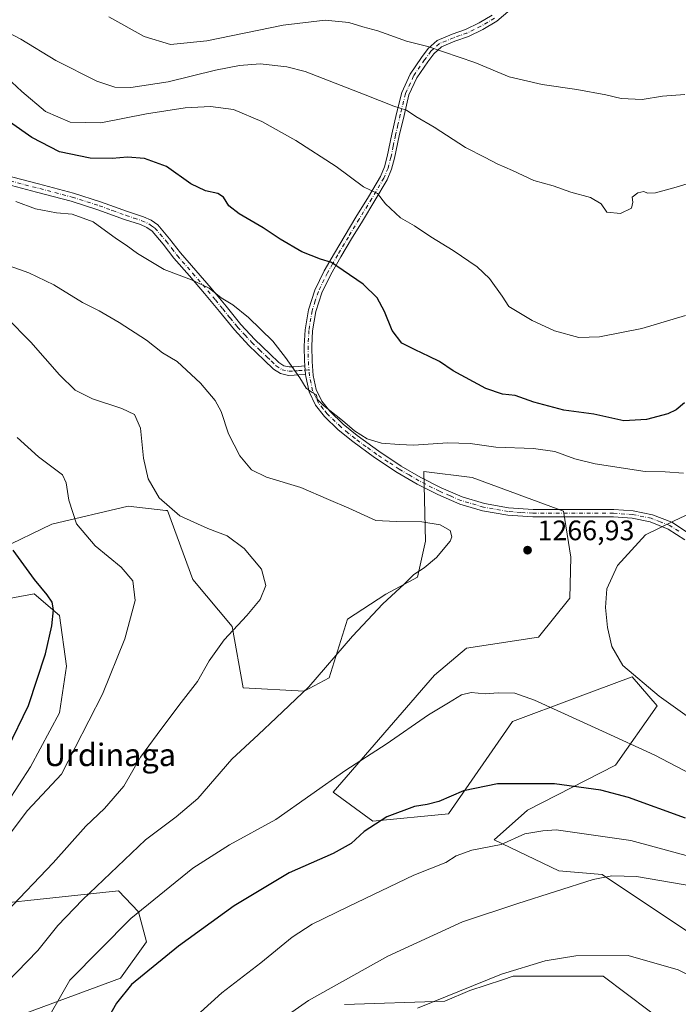
# Model space of a CAD drawing. Units: metres. Extents: x 644632 to 648085, y 4746146 to 4748532.
# Drawn here: x 644921 to 645155, y 4746814 to 4747164 of the extents above; entities that cross this region are included whole.
import ezdxf
from ezdxf.enums import TextEntityAlignment as Align

# ---------------------------------------------------------------- set-up
doc = ezdxf.new("R2010")
doc.units = ezdxf.units.M
doc.header["$MEASUREMENT"] = 0
doc.linetypes.add('DGN Style 4', pattern=[2.6384748266838614, 1.318413404963828, -0.6592067024819142, 0.001648016756204785, -0.6592067024819142])
for name, color, linetype, lineweight in [('Arbolado forestal CxS', 92, 'Continuous', 0), ('Camino Cxs', 7, 'Continuous', 0), ('Camino eje', 30, 'DGN Style 4', 13), ('Curva de nivel maestra', 30, 'Continuous', 30), ('Curva de nivel normal', 30, 'Continuous', 0), ('Punto de cota en terreno', 7, 'Continuous', 0), ('Rótulo de punto de cota en terreno', 7, 'Continuous', 0), ('Texto cartográfico', 7, 'Continuous', 0)]:
    doc.layers.add(name, color=color, linetype=linetype, lineweight=lineweight)
doc.styles.add('Style-Arial', font='txt')

# ---------------------------------------------------------------- blocks, each defined once
blk = doc.blocks.new('*U4')
at = {"layer": 'Arbolado forestal CxS', "color": 92, "linetype": 'Continuous', "lineweight": 0}
for points in [[(644911.8964999998, 4746957.669700001, 1245.995800000004), (644925.9776999997, 4746960.2313, 1249.157999999996), (644934.9370999997, 4746952.545499999, 1249.972800000003), (644937.4967, 4746934.613500001, 1251.122499999998), (644934.9363000002, 4746917.9619, 1251.707200000005), (644924.6958999997, 4746898.749500001, 1251.736099999995), (644912.0449000001, 4746879.6491, 1251.444399999993)], [(644915.9741000002, 4746850.5405, 1258.153000000006), (644927.0648999996, 4746851.7141, 1260.476800000004), (644955.8775000004, 4746854.762700001, 1265.994200000001), (644963.0563000003, 4746847.330900001, 1269.172300000006), (644965.8740999997, 4746836.609099999, 1272.050499999998), (644956.6826999999, 4746823.666300001, 1272.873399999997), (644868.3722999999, 4746791.157500001, 1253.343299999993)], [(645036.3145000003, 4746814.326099999, 1286.032600000006), (645071.8958999999, 4746815.490499999, 1289.722599999994), (645080.8561000006, 4746819.3333, 1289.679799999998), (645092.3759000005, 4746823.1753, 1289.770600000004), (645096.2159000002, 4746824.4561, 1289.835600000006), (645128.2165000001, 4746824.455499999, 1291.194799999997), (645152.7587000001, 4746805.952500001, 1294.175700000007)], [(645158.8695, 4746839.769500001, 1287.497900000002), (645127.7925000006, 4746860.562899999, 1284.412299999996), (645112.4315, 4746861.8441, 1283.481499999994), (645089.4190999996, 4746872.874299999, 1278.848700000002), (645101.3372999999, 4746883.3759, 1276.681800000006), (645132.5553000001, 4746899.408100001, 1272.295100000003), (645147.4194999998, 4746920.520300001, 1265.650899999993), (645138.4589000001, 4746930.767300001, 1265.102400000003), (645138.2147000004, 4746930.6765, 1265.155100000004), (645118.0931000002, 4746923.1931, 1268.777900000001), (645095.9511000002, 4746914.9583, 1271.012499999997), (645073.1776999999, 4746882.0953, 1275.581399999995), (645046.2969000004, 4746879.5349, 1273.845799999996), (645032.2172999998, 4746889.7819, 1270.091400000005), (645068.2159000002, 4746931.376499999, 1268.320800000001), (645079.5789000001, 4746941.015100001, 1268.048999999999), (645105.1797000002, 4746944.8577, 1267.474900000001), (645116.4128999999, 4746958.678300001, 1266.521200000003), (645116.6703000005, 4746973.290899999, 1266.823600000003), (645114.1404999997, 4746989.6875, 1267.675399999993), (645081.6413000004, 4747001.583900001, 1267.819300000003), (645064.4385000002, 4747003.6721, 1268.027900000001), (645065.0790999997, 4746978.922499999, 1264.373900000006), (645062.2348999997, 4746966.1469, 1264.587400000004), (645050.9577000003, 4746960.1351, 1264.160600000003), (645037.3387000002, 4746951.262499999, 1263.892900000006), (645030.7692999998, 4746930.394300001, 1264.861099999995), (645021.9775, 4746925.646500001, 1264.445900000006), (645000.2176999999, 4746926.926700001, 1261.818700000003), (644996.3783, 4746948.702299999, 1259.198399999994), (644982.2977, 4746965.353499999, 1257.067899999995), (644973.3397000004, 4746989.850099999, 1259.760500000004), (644972.7023, 4746989.9199, 1259.6878), (644959.3268999998, 4746991.3873, 1258.056299999997), (644932.1829000004, 4746984.959899999, 1253.090299999996), (644895.7981000004, 4746967.4937, 1244.002699999997)]]:
    blk.add_polyline3d(points, dxfattribs=at)
blk = doc.blocks.new('5PATER')
at = {"layer": 'Punto de cota en terreno', "linetype": 'Continuous', "lineweight": 0}
h = blk.add_hatch(color=51, dxfattribs=at)
edge = h.paths.add_edge_path()
edge.add_ellipse((0, 0), major_axis=(-0.1095731443231308, -0.1110710700762829), ratio=0.9994222409660322, start_angle=0, end_angle=360)

msp = doc.modelspace()

# ---------------------------------------------------------------- linework, layer by layer
at = {"layer": 'Arbolado forestal CxS', "color": 92, "linetype": 'Continuous', "lineweight": 0}
for points in [[(644895.7981000004, 4746967.4937, 1244.002699999997), (644932.1829000004, 4746984.959899999, 1253.090299999996), (644959.3268999998, 4746991.3873, 1258.056299999997), (644972.7023, 4746989.9199, 1259.6878), (644973.3397000004, 4746989.850099999, 1259.760500000004), (644982.2977, 4746965.353499999, 1257.067899999995), (644996.3783, 4746948.702299999, 1259.198399999994), (645000.2176999999, 4746926.926700001, 1261.818700000003), (645021.9775, 4746925.646500001, 1264.445900000006), (645030.7692999998, 4746930.394300001, 1264.861099999995), (645037.3387000002, 4746951.262499999, 1263.892900000006), (645050.9577000003, 4746960.1351, 1264.160600000003), (645062.2348999997, 4746966.1469, 1264.587400000004), (645065.0790999997, 4746978.922499999, 1264.373900000006), (645064.4385000002, 4747003.6721, 1268.027900000001), (645081.6413000004, 4747001.583900001, 1267.819300000003), (645114.1404999997, 4746989.6875, 1267.675399999993), (645116.6703000005, 4746973.290899999, 1266.823600000003), (645116.4128999999, 4746958.678300001, 1266.521200000003), (645105.1797000002, 4746944.8577, 1267.474900000001), (645079.5789000001, 4746941.015100001, 1268.048999999999), (645068.2159000002, 4746931.376499999, 1268.320800000001), (645032.2172999998, 4746889.7819, 1270.091400000005), (645046.2969000004, 4746879.5349, 1273.845799999996), (645073.1776999999, 4746882.0953, 1275.581399999995), (645095.9511000002, 4746914.9583, 1271.012499999997), (645118.0931000002, 4746923.1931, 1268.777900000001), (645138.2147000004, 4746930.6765, 1265.155100000004), (645138.4589000001, 4746930.767300001, 1265.102400000003), (645147.4194999998, 4746920.520300001, 1265.650899999993), (645132.5553000001, 4746899.408100001, 1272.295100000003), (645101.3372999999, 4746883.3759, 1276.681800000006), (645089.4190999996, 4746872.874299999, 1278.848700000002), (645112.4315, 4746861.8441, 1283.481499999994), (645127.7925000006, 4746860.562899999, 1284.412299999996), (645158.8695, 4746839.769500001, 1287.497900000002)], [(645158.8695, 4746839.769500001, 1287.497900000002), (645127.7925000006, 4746860.562899999, 1284.412299999996), (645112.4315, 4746861.8441, 1283.481499999994), (645089.4190999996, 4746872.874299999, 1278.848700000002), (645101.3372999999, 4746883.3759, 1276.681800000006), (645132.5553000001, 4746899.408100001, 1272.295100000003), (645147.4194999998, 4746920.520300001, 1265.650899999993), (645138.4589000001, 4746930.767300001, 1265.102400000003), (645138.2147000004, 4746930.6765, 1265.155100000004), (645118.0931000002, 4746923.1931, 1268.777900000001), (645095.9511000002, 4746914.9583, 1271.012499999997), (645073.1776999999, 4746882.0953, 1275.581399999995), (645046.2969000004, 4746879.5349, 1273.845799999996), (645032.2172999998, 4746889.7819, 1270.091400000005), (645068.2159000002, 4746931.376499999, 1268.320800000001), (645079.5789000001, 4746941.015100001, 1268.048999999999), (645105.1797000002, 4746944.8577, 1267.474900000001), (645116.4128999999, 4746958.678300001, 1266.521200000003), (645116.6703000005, 4746973.290899999, 1266.823600000003), (645114.1404999997, 4746989.6875, 1267.675399999993), (645081.6413000004, 4747001.583900001, 1267.819300000003), (645064.4385000002, 4747003.6721, 1268.027900000001), (645065.0790999997, 4746978.922499999, 1264.373900000006), (645062.2348999997, 4746966.1469, 1264.587400000004), (645050.9577000003, 4746960.1351, 1264.160600000003), (645037.3387000002, 4746951.262499999, 1263.892900000006), (645030.7692999998, 4746930.394300001, 1264.861099999995), (645021.9775, 4746925.646500001, 1264.445900000006), (645000.2176999999, 4746926.926700001, 1261.818700000003), (644996.3783, 4746948.702299999, 1259.198399999994), (644982.2977, 4746965.353499999, 1257.067899999995), (644973.3397000004, 4746989.850099999, 1259.760500000004), (644972.7023, 4746989.9199, 1259.6878), (644959.3268999998, 4746991.3873, 1258.056299999997), (644932.1829000004, 4746984.959899999, 1253.090299999996), (644895.7981000004, 4746967.4937, 1244.002699999997)], [(645158.8695, 4746839.769500001, 1287.497900000002), (645127.7925000006, 4746860.562899999, 1284.412299999996), (645112.4315, 4746861.8441, 1283.481499999994), (645089.4190999996, 4746872.874299999, 1278.848700000002), (645101.3372999999, 4746883.3759, 1276.681800000006), (645132.5553000001, 4746899.408100001, 1272.295100000003), (645147.4194999998, 4746920.520300001, 1265.650899999993), (645138.4589000001, 4746930.767300001, 1265.102400000003), (645138.2147000004, 4746930.6765, 1265.155100000004), (645118.0931000002, 4746923.1931, 1268.777900000001), (645095.9511000002, 4746914.9583, 1271.012499999997), (645073.1776999999, 4746882.0953, 1275.581399999995), (645046.2969000004, 4746879.5349, 1273.845799999996), (645032.2172999998, 4746889.7819, 1270.091400000005), (645068.2159000002, 4746931.376499999, 1268.320800000001), (645079.5789000001, 4746941.015100001, 1268.048999999999), (645105.1797000002, 4746944.8577, 1267.474900000001), (645116.4128999999, 4746958.678300001, 1266.521200000003), (645116.6703000005, 4746973.290899999, 1266.823600000003), (645114.1404999997, 4746989.6875, 1267.675399999993), (645081.6413000004, 4747001.583900001, 1267.819300000003), (645064.4385000002, 4747003.6721, 1268.027900000001), (645065.0790999997, 4746978.922499999, 1264.373900000006), (645062.2348999997, 4746966.1469, 1264.587400000004), (645050.9577000003, 4746960.1351, 1264.160600000003), (645037.3387000002, 4746951.262499999, 1263.892900000006), (645030.7692999998, 4746930.394300001, 1264.861099999995), (645021.9775, 4746925.646500001, 1264.445900000006), (645000.2176999999, 4746926.926700001, 1261.818700000003), (644996.3783, 4746948.702299999, 1259.198399999994), (644982.2977, 4746965.353499999, 1257.067899999995), (644973.3397000004, 4746989.850099999, 1259.760500000004), (644972.7023, 4746989.9199, 1259.6878), (644959.3268999998, 4746991.3873, 1258.056299999997), (644932.1829000004, 4746984.959899999, 1253.090299999996), (644895.7981000004, 4746967.4937, 1244.002699999997)], [(644912.0449000001, 4746879.6491, 1251.444399999993), (644924.6958999997, 4746898.749500001, 1251.736099999995), (644934.9363000002, 4746917.9619, 1251.707200000005), (644937.4967, 4746934.613500001, 1251.122499999998), (644934.9370999997, 4746952.545499999, 1249.972800000003), (644925.9776999997, 4746960.2313, 1249.157999999996), (644911.8964999998, 4746957.669700001, 1245.995800000004)], [(644911.8964999998, 4746957.669700001, 1245.995800000004), (644925.9776999997, 4746960.2313, 1249.157999999996), (644934.9370999997, 4746952.545499999, 1249.972800000003), (644937.4967, 4746934.613500001, 1251.122499999998), (644934.9363000002, 4746917.9619, 1251.707200000005), (644924.6958999997, 4746898.749500001, 1251.736099999995), (644912.0449000001, 4746879.6491, 1251.444399999993)], [(644911.8964999998, 4746957.669700001, 1245.995800000004), (644925.9776999997, 4746960.2313, 1249.157999999996), (644934.9370999997, 4746952.545499999, 1249.972800000003), (644937.4967, 4746934.613500001, 1251.122499999998), (644934.9363000002, 4746917.9619, 1251.707200000005), (644924.6958999997, 4746898.749500001, 1251.736099999995), (644912.0449000001, 4746879.6491, 1251.444399999993)], [(644868.3722999999, 4746791.157500001, 1253.343299999993), (644956.6826999999, 4746823.666300001, 1272.873399999997), (644965.8740999997, 4746836.609099999, 1272.050499999998), (644963.0563000003, 4746847.330900001, 1269.172300000006), (644955.8775000004, 4746854.762700001, 1265.994200000001), (644927.0648999996, 4746851.7141, 1260.476800000004), (644915.9741000002, 4746850.5405, 1258.153000000006)], [(644915.9741000002, 4746850.5405, 1258.153000000006), (644927.0648999996, 4746851.7141, 1260.476800000004), (644955.8775000004, 4746854.762700001, 1265.994200000001), (644963.0563000003, 4746847.330900001, 1269.172300000006), (644965.8740999997, 4746836.609099999, 1272.050499999998), (644956.6826999999, 4746823.666300001, 1272.873399999997), (644868.3722999999, 4746791.157500001, 1253.343299999993)], [(644915.9741000002, 4746850.5405, 1258.153000000006), (644927.0648999996, 4746851.7141, 1260.476800000004), (644955.8775000004, 4746854.762700001, 1265.994200000001), (644963.0563000003, 4746847.330900001, 1269.172300000006), (644965.8740999997, 4746836.609099999, 1272.050499999998), (644956.6826999999, 4746823.666300001, 1272.873399999997), (644868.3722999999, 4746791.157500001, 1253.343299999993)], [(645152.7587000001, 4746805.952500001, 1294.175700000007), (645128.2165000001, 4746824.455499999, 1291.194799999997), (645096.2159000002, 4746824.4561, 1289.835600000006), (645092.3759000005, 4746823.1753, 1289.770600000004), (645080.8561000006, 4746819.3333, 1289.679799999998), (645071.8958999999, 4746815.490499999, 1289.722599999994), (645036.3145000003, 4746814.326099999, 1286.032600000006)], [(645036.3145000003, 4746814.326099999, 1286.032600000006), (645071.8958999999, 4746815.490499999, 1289.722599999994), (645080.8561000006, 4746819.3333, 1289.679799999998), (645092.3759000005, 4746823.1753, 1289.770600000004), (645096.2159000002, 4746824.4561, 1289.835600000006), (645128.2165000001, 4746824.455499999, 1291.194799999997), (645152.7587000001, 4746805.952500001, 1294.175700000007)], [(645036.3145000003, 4746814.326099999, 1286.032600000006), (645071.8958999999, 4746815.490499999, 1289.722599999994), (645080.8561000006, 4746819.3333, 1289.679799999998), (645092.3759000005, 4746823.1753, 1289.770600000004), (645096.2159000002, 4746824.4561, 1289.835600000006), (645128.2165000001, 4746824.455499999, 1291.194799999997), (645152.7587000001, 4746805.952500001, 1294.175700000007)]]:
    msp.add_polyline3d(points, dxfattribs=at)
at = {"layer": 'Camino Cxs', "color": 7, "linetype": 'Continuous', "lineweight": 0, "extrusion": (0.02349810386650172, -0.4132901800014975, 0.9102961420488438), "elevation": -1945580.935159878, "flags": 128}
msp.add_lwpolyline([(913445.6323901298, 4281446.906497139), (913445.6323901298, 4281443.616547046)], dxfattribs=at)
msp.add_lwpolyline([(913445.6323901298, 4281446.906497139), (913445.6323901298, 4281443.616547046)], dxfattribs=at)
at = {"layer": 'Camino Cxs', "color": 7, "linetype": 'Continuous', "lineweight": 0}
for points in [[(645095.1401000004, 4747167.7401, 1307.467799999999), (645090.3501000004, 4747163.690099999, 1302.0677), (645085.3901000004, 4747160.7501, 1300.652499999997), (645080.3000999996, 4747158.2501, 1299.943400000004), (645075.4801000003, 4747156.5801, 1297.562399999995), (645070.7001, 4747154.600099999, 1301.323900000003), (645067.9901000002, 4747152.1601, 1303.391099999993), (645065.8400999998, 4747149.220100001, 1302.944300000003), (645061.9801000003, 4747143.590100001, 1300.661300000007), (645059.1801000005, 4747137.5101, 1302.399399999995), (645057.4101, 4747130.2501, 1307.066699999996), (645055.7200999996, 4747122.9801, 1303.761700000003), (645054.0601000005, 4747115.020099999, 1298.434899999993), (645053.0201000003, 4747111.110099999, 1296.8612), (645051.4401000004, 4747107.370100001, 1293.789399999994), (645047.0900999998, 4747099.9801, 1281.906799999997), (645042.6001000004, 4747092.710100001, 1278.862399999998), (645038.7901, 4747086.340100001, 1277.785799999998), (645034.9901000002, 4747079.9801, 1276.329700000002), (645031.4301000005, 4747073.7301, 1277.488599999997), (645028.2001, 4747067.1801, 1289.212199999994), (645026.0301000001, 4747060.540100001, 1293.339900000006), (645024.9401000004, 4747053.7401, 1290.331699999995), (645024.6300999997, 4747048.300100001, 1290.078200000004), (645024.7500999998, 4747042.860099999, 1285.516300000003), (645025.1401000004, 4747037.870100001, 1285.068100000004), (645026.2200999996, 4747032.870100001, 1287.570500000002), (645028.1901000004, 4747028.720100001, 1282.887799999997), (645031.0800999999, 4747025.130100001, 1276.826799999996), (645035.7901, 4747020.5801, 1278.631800000003), (645040.8101000005, 4747016.4901, 1280.4234), (645048.5100999996, 4747010.9301, 1285.624200000006), (645056.4200999998, 4747005.670100001, 1285.388200000001), (645063.3701, 4747001.620100001, 1277.069399999993), (645070.5701000001, 4746997.9301, 1267.327999999994), (645078.1201, 4746994.700099999, 1266.741200000004), (645085.9901000002, 4746992.360099999, 1267.022500000006), (645094.6001000004, 4746990.8201, 1267.527300000002), (645103.2701000003, 4746990.2501, 1268.409799999994), (645131.9401000004, 4746990.2501, 1287.649300000005), (645138.8701, 4746989.770099999, 1283.8514), (645145.7001, 4746988.390100001, 1280.869099999996), (645152.5701000001, 4746985.690099999, 1280.111799999999), (645158.8701, 4746981.581300001, 1279.877900000007)], [(645095.1401000004, 4747167.7401, 1307.467799999999), (645090.3501000004, 4747163.690099999, 1302.0677), (645085.3901000004, 4747160.7501, 1300.652499999997), (645080.3000999996, 4747158.2501, 1299.943400000004), (645075.4801000003, 4747156.5801, 1297.562399999995), (645070.7001, 4747154.600099999, 1301.323900000003), (645067.9901000002, 4747152.1601, 1303.391099999993), (645065.8400999998, 4747149.220100001, 1302.944300000003), (645061.9801000003, 4747143.590100001, 1300.661300000007), (645059.1801000005, 4747137.5101, 1302.399399999995), (645057.4101, 4747130.2501, 1307.066699999996), (645055.7200999996, 4747122.9801, 1303.761700000003), (645054.0601000005, 4747115.020099999, 1298.434899999993), (645053.0201000003, 4747111.110099999, 1296.8612), (645051.4401000004, 4747107.370100001, 1293.789399999994), (645047.0900999998, 4747099.9801, 1281.906799999997), (645042.6001000004, 4747092.710100001, 1278.862399999998), (645038.7901, 4747086.340100001, 1277.785799999998), (645034.9901000002, 4747079.9801, 1276.329700000002), (645031.4301000005, 4747073.7301, 1277.488599999997), (645028.2001, 4747067.1801, 1289.212199999994), (645026.0301000001, 4747060.540100001, 1293.339900000006), (645024.9401000004, 4747053.7401, 1290.331699999995), (645024.6300999997, 4747048.300100001, 1290.078200000004), (645024.7500999998, 4747042.860099999, 1285.516300000003), (645025.1401000004, 4747037.870100001, 1285.068100000004), (645026.2200999996, 4747032.870100001, 1287.570500000002), (645028.1901000004, 4747028.720100001, 1282.887799999997), (645031.0800999999, 4747025.130100001, 1276.826799999996), (645035.7901, 4747020.5801, 1278.631800000003), (645040.8101000005, 4747016.4901, 1280.4234), (645048.5100999996, 4747010.9301, 1285.624200000006), (645056.4200999998, 4747005.670100001, 1285.388200000001), (645063.3701, 4747001.620100001, 1277.069399999993), (645070.5701000001, 4746997.9301, 1267.327999999994), (645078.1201, 4746994.700099999, 1266.741200000004), (645085.9901000002, 4746992.360099999, 1267.022500000006), (645094.6001000004, 4746990.8201, 1267.527300000002), (645103.2701000003, 4746990.2501, 1268.409799999994), (645131.9401000004, 4746990.2501, 1287.649300000005), (645138.8701, 4746989.770099999, 1283.8514), (645145.7001, 4746988.390100001, 1280.869099999996), (645152.5701000001, 4746985.690099999, 1280.111799999999), (645158.8701, 4746981.581300001, 1279.877900000007)], [(645157.2500999998, 4746979.5001, 1278.9905), (645151.3400999998, 4746983.290100001, 1278.625599999999), (645144.9401000004, 4746985.8101, 1279.746599999999), (645138.5100999996, 4746987.110099999, 1282.762000000002), (645131.8501000004, 4746987.5701, 1286.930800000002), (645103.1801000005, 4746987.5701, 1267.301300000007), (645094.2801000001, 4746988.1601, 1267.062900000004), (645085.3701, 4746989.7501, 1266.679499999998), (645077.2100999998, 4746992.1801, 1266.289300000004), (645069.4301000005, 4746995.5001, 1267.401700000002), (645062.0900999998, 4746999.2601, 1278.831099999996), (645055.0100999996, 4747003.4001, 1283.963900000002), (645046.9801000003, 4747008.720100001, 1288.277400000006), (645039.1801000005, 4747014.360099999, 1284.874800000005), (645034.0100999996, 4747018.5801, 1276.543900000004), (645029.1001000004, 4747023.3201, 1272.286099999998), (645025.9101, 4747027.290100001, 1277.509300000005), (645023.6601, 4747032.0001, 1281.929799999998), (645022.4801000003, 4747037.4801, 1281.264299999996), (645022.3601000002, 4747038.2401, 1281.507299999997), (645022.1901000004, 4747041.2301, 1282.869200000001), (645022.1420999998, 4747041.7937, 1283.170499999993), (645022.0701000001, 4747042.720100001, 1283.806800000006), (645021.9501, 4747048.350099999, 1288.769899999999), (645022.2701000003, 4747054.020099999, 1289.738500000007), (645023.4200999998, 4747061.170100001, 1294.4614), (645025.7200999996, 4747068.190099999, 1290.614199999996), (645029.0701000001, 4747074.9801, 1278.877200000003), (645032.6700999998, 4747081.3301, 1276.377399999998), (645036.4901000002, 4747087.720100001, 1277.931800000006), (645040.3101000005, 4747094.100099999, 1279.347999999998), (645044.7901, 4747101.360099999, 1283.719899999996), (645049.0401, 4747108.5801, 1292.342099999994), (645050.4801000003, 4747111.9801, 1294.580199999997), (645051.4501, 4747115.640100001, 1296.300499999998), (645053.1101000002, 4747123.5601, 1304.219800000006), (645054.8000999996, 4747130.870100001, 1307.6397), (645056.6401000004, 4747138.4001, 1302.547900000005), (645059.6401000004, 4747144.920100001, 1301.438500000004), (645063.6501000002, 4747150.770099999, 1302.9323), (645065.9901000002, 4747153.970100001, 1303.828299999994), (645069.2500999998, 4747156.9001, 1302.054099999994), (645074.5201000003, 4747159.0801, 1297.6011), (645079.2701000003, 4747160.720100001, 1301.274900000004), (645084.1101000002, 4747163.110099999, 1303.527799999996), (645088.7901, 4747165.880100001, 1301.311000000002)], [(645022.1901000004, 4747041.2301, 1282.869200000001), (645022.1420999998, 4747041.7937, 1283.170499999993), (645022.0701000001, 4747042.720100001, 1283.806800000006), (645021.9501, 4747048.350099999, 1288.769899999999), (645022.2701000003, 4747054.020099999, 1289.738500000007), (645023.4200999998, 4747061.170100001, 1294.4614), (645025.7200999996, 4747068.190099999, 1290.614199999996), (645029.0701000001, 4747074.9801, 1278.877200000003), (645032.6700999998, 4747081.3301, 1276.377399999998), (645036.4901000002, 4747087.720100001, 1277.931800000006), (645040.3101000005, 4747094.100099999, 1279.347999999998), (645044.7901, 4747101.360099999, 1283.719899999996), (645049.0401, 4747108.5801, 1292.342099999994), (645050.4801000003, 4747111.9801, 1294.580199999997), (645051.4501, 4747115.640100001, 1296.300499999998), (645053.1101000002, 4747123.5601, 1304.219800000006), (645054.8000999996, 4747130.870100001, 1307.6397), (645056.6401000004, 4747138.4001, 1302.547900000005), (645059.6401000004, 4747144.920100001, 1301.438500000004), (645063.6501000002, 4747150.770099999, 1302.9323), (645065.9901000002, 4747153.970100001, 1303.828299999994), (645069.2500999998, 4747156.9001, 1302.054099999994), (645074.5201000003, 4747159.0801, 1297.6011), (645079.2701000003, 4747160.720100001, 1301.274900000004), (645084.1101000002, 4747163.110099999, 1303.527799999996), (645088.7901, 4747165.880100001, 1301.311000000002)], [(644915.1601, 4747109.140100001, 1278.885399999999), (644927.5201000003, 4747105.890100001, 1292.528999999995), (644939.8800999997, 4747102.630100001, 1294.215700000001), (644949.5401, 4747099.5701, 1288.883900000001), (644959.0800999999, 4747096.110099999, 1285.871499999994), (644964.7701000003, 4747094.2401, 1286.6201), (644967.4801000003, 4747093.030099999, 1285.132299999997), (644969.9001000002, 4747091.3101, 1281.008300000001), (644974.0900999998, 4747086.440099999, 1282.701100000006), (644977.9600999998, 4747081.390100001, 1292.188099999999), (644983.4101, 4747075.1501, 1289.194900000002), (644988.8400999998, 4747068.9101, 1284.653900000005), (644994.1401000004, 4747062.460100001, 1290.752099999998), (644999.4001000002, 4747055.9801, 1290.868600000002), (645004.4101, 4747050.600099999, 1292.733900000007), (645009.7701000003, 4747045.4801, 1292.387000000002), (645012.9101, 4747042.440099999, 1290.167600000001), (645014.6401000004, 4747041.290100001, 1287.029599999994), (645016.5500999996, 4747040.870100001, 1285.051600000006), (645018.1901000004, 4747040.950099999, 1284.326199999996), (645019.8201000001, 4747041.0701, 1283.820800000001), (645022.1901000004, 4747041.2301, 1282.869200000001), (645022.3601000002, 4747038.2401, 1281.507299999997), (645020.0100999996, 4747038.0801, 1280.344800000006), (645018.3601000002, 4747037.960100001, 1279.380999999994), (645016.3000999996, 4747037.860099999, 1279.600600000005), (645013.4501, 4747038.4901, 1282.7304), (645011.0201000003, 4747040.100099999, 1287.289600000004), (645007.6901000004, 4747043.3301, 1291.951100000006), (645002.2701000003, 4747048.5001, 1292.482600000003), (644997.1401000004, 4747054.020099999, 1291.608800000002), (644991.8101000005, 4747060.5701, 1291.211200000005), (644986.5500999996, 4747066.9801, 1283.051800000001), (644981.1501000002, 4747073.190099999, 1289.200400000002), (644975.6501000002, 4747079.4901, 1290.695500000002), (644971.7701000003, 4747084.540100001, 1283.409100000005), (644967.8701, 4747089.0701, 1282.045299999998), (644965.9901000002, 4747090.420100001, 1283.456200000001), (644963.7001, 4747091.440099999, 1284.368900000001), (644958.1101000002, 4747093.270099999, 1282.756099999999), (644948.5800999999, 4747096.7401, 1288.082399999999), (644939.0500999996, 4747099.7601, 1293.934800000003), (644926.7600999996, 4747102.9901, 1292.633700000006), (644914.3300999999, 4747106.2601, 1276.567299999995)], [(644915.1601, 4747109.140100001, 1278.885399999999), (644927.5201000003, 4747105.890100001, 1292.528999999995), (644939.8800999997, 4747102.630100001, 1294.215700000001), (644949.5401, 4747099.5701, 1288.883900000001), (644959.0800999999, 4747096.110099999, 1285.871499999994), (644964.7701000003, 4747094.2401, 1286.6201), (644967.4801000003, 4747093.030099999, 1285.132299999997), (644969.9001000002, 4747091.3101, 1281.008300000001), (644974.0900999998, 4747086.440099999, 1282.701100000006), (644977.9600999998, 4747081.390100001, 1292.188099999999), (644983.4101, 4747075.1501, 1289.194900000002), (644988.8400999998, 4747068.9101, 1284.653900000005), (644994.1401000004, 4747062.460100001, 1290.752099999998), (644999.4001000002, 4747055.9801, 1290.868600000002), (645004.4101, 4747050.600099999, 1292.733900000007), (645009.7701000003, 4747045.4801, 1292.387000000002), (645012.9101, 4747042.440099999, 1290.167600000001), (645014.6401000004, 4747041.290100001, 1287.029599999994), (645016.5500999996, 4747040.870100001, 1285.051600000006), (645018.1901000004, 4747040.950099999, 1284.326199999996), (645019.8201000001, 4747041.0701, 1283.820800000001), (645022.1901000004, 4747041.2301, 1282.869200000001)], [(645022.3601000002, 4747038.2401, 1281.507299999997), (645020.0100999996, 4747038.0801, 1280.344800000006), (645018.3601000002, 4747037.960100001, 1279.380999999994), (645016.3000999996, 4747037.860099999, 1279.600600000005), (645013.4501, 4747038.4901, 1282.7304), (645011.0201000003, 4747040.100099999, 1287.289600000004), (645007.6901000004, 4747043.3301, 1291.951100000006), (645002.2701000003, 4747048.5001, 1292.482600000003), (644997.1401000004, 4747054.020099999, 1291.608800000002), (644991.8101000005, 4747060.5701, 1291.211200000005), (644986.5500999996, 4747066.9801, 1283.051800000001), (644981.1501000002, 4747073.190099999, 1289.200400000002), (644975.6501000002, 4747079.4901, 1290.695500000002), (644971.7701000003, 4747084.540100001, 1283.409100000005), (644967.8701, 4747089.0701, 1282.045299999998), (644965.9901000002, 4747090.420100001, 1283.456200000001), (644963.7001, 4747091.440099999, 1284.368900000001), (644958.1101000002, 4747093.270099999, 1282.756099999999), (644948.5800999999, 4747096.7401, 1288.082399999999), (644939.0500999996, 4747099.7601, 1293.934800000003), (644926.7600999996, 4747102.9901, 1292.633700000006), (644914.3300999999, 4747106.2601, 1276.567299999995)], [(645157.2500999998, 4746979.5001, 1278.9905), (645151.3400999998, 4746983.290100001, 1278.625599999999), (645144.9401000004, 4746985.8101, 1279.746599999999), (645138.5100999996, 4746987.110099999, 1282.762000000002), (645131.8501000004, 4746987.5701, 1286.930800000002), (645103.1801000005, 4746987.5701, 1267.301300000007), (645094.2801000001, 4746988.1601, 1267.062900000004), (645085.3701, 4746989.7501, 1266.679499999998), (645077.2100999998, 4746992.1801, 1266.289300000004), (645069.4301000005, 4746995.5001, 1267.401700000002), (645062.0900999998, 4746999.2601, 1278.831099999996), (645055.0100999996, 4747003.4001, 1283.963900000002), (645046.9801000003, 4747008.720100001, 1288.277400000006), (645039.1801000005, 4747014.360099999, 1284.874800000005), (645034.0100999996, 4747018.5801, 1276.543900000004), (645029.1001000004, 4747023.3201, 1272.286099999998), (645025.9101, 4747027.290100001, 1277.509300000005), (645023.6601, 4747032.0001, 1281.929799999998), (645022.4801000003, 4747037.4801, 1281.264299999996), (645022.3601000002, 4747038.2401, 1281.507299999997)]]:
    msp.add_polyline3d(points, dxfattribs=at)
at = {"layer": 'Camino eje', "color": 30, "linetype": 'DGN Style 4', "lineweight": 13}
for points in [[(645089.5701000001, 4747164.7851, 1301.555399999997), (645084.7500999998, 4747161.9301, 1301.911099999998), (645082.3300999999, 4747160.735099999, 1304.171100000007), (645079.7851, 4747159.485099999, 1300.552400000001), (645077.3750999998, 4747158.6501, 1297.168399999995), (645075.0000999998, 4747157.8301, 1296.819300000003), (645069.9751000004, 4747155.7501, 1301.522899999996), (645066.9901000002, 4747153.065099999, 1303.6734), (645064.7451, 4747149.995100001, 1302.895499999999), (645060.8101000005, 4747144.255100001, 1300.987299999994), (645057.9101, 4747137.9551, 1302.165699999998), (645056.1051000003, 4747130.5601, 1307.327999999994), (645055.2600999996, 4747126.925100001, 1307.198300000004), (645054.4151, 4747123.270099999, 1303.983999999997), (645053.5850999998, 4747119.3101, 1300.059999999998), (645052.7550999997, 4747115.3301, 1297.569499999998), (645051.7500999998, 4747111.545100001, 1295.793999999994), (645050.2401000002, 4747107.975099999, 1293.177800000005), (645045.9401000004, 4747100.670100001, 1282.739400000006), (645041.4550999999, 4747093.405099999, 1279.138500000001), (645037.6401000004, 4747087.030099999, 1277.819699999993), (645033.8300999999, 4747080.655099999, 1276.337899999999), (645032.0500999996, 4747077.530099999, 1275.646399999998), (645030.2500999998, 4747074.3551, 1278.247199999998), (645026.9600999998, 4747067.6851, 1289.647899999996), (645025.8750999998, 4747064.3651, 1293.538499999995), (645024.7251000004, 4747060.8551, 1293.885699999999), (645023.6051000003, 4747053.880100001, 1289.930099999998), (645023.2901, 4747048.325099999, 1289.227400000003), (645023.3501000004, 4747045.5101, 1287.141199999998), (645023.4101, 4747042.790100001, 1284.303700000004), (645023.6431, 4747039.8279, 1283.507100000003)], [(644914.7451, 4747107.700099999, 1277.021500000003), (644933.2851, 4747102.825099999, 1292.810100000002), (644939.4650999998, 4747101.1951, 1294.051800000001), (644949.0601000005, 4747098.155099999, 1288.225000000006), (644953.8300999999, 4747096.425100001, 1283.016799999998), (644958.5950999996, 4747094.690099999, 1284.299199999994), (644961.3901000004, 4747093.7751, 1285.368100000007), (644964.2351000002, 4747092.840100001, 1285.104399999997), (644966.7351000002, 4747091.725099999, 1284.055999999997), (644967.6750999996, 4747091.050100001, 1283.335999999996), (644968.8850999996, 4747090.190099999, 1281.790999999997), (644972.9301000005, 4747085.4901, 1283.000400000004), (644974.8651000002, 4747082.965100001, 1288.415299999993), (644976.8051000005, 4747080.440099999, 1291.635500000004), (644982.2801000001, 4747074.170100001, 1288.5677), (644987.6951000001, 4747067.9451, 1282.273300000001), (644990.3450999996, 4747064.720100001, 1287.854999999996), (644992.9751000004, 4747061.515100001, 1291.310400000002), (644995.6051000003, 4747058.2751, 1290.763000000006), (644998.2701000003, 4747055.0001, 1291.249200000006), (645000.8350999998, 4747052.2401, 1292.289699999994), (645003.3400999998, 4747049.550100001, 1292.616899999994), (645006.0500999996, 4747046.965100001, 1293.354500000001), (645008.7301000003, 4747044.405099999, 1292.187399999995), (645010.3000999996, 4747042.8851, 1291.160600000003), (645011.9650999998, 4747041.270099999, 1288.580600000001), (645014.0450999998, 4747039.890100001, 1284.861699999994), (645016.4250999996, 4747039.3651, 1282.322), (645018.2751000002, 4747039.4551, 1281.815400000007), (645019.9151, 4747039.575099999, 1282.040099999998), (645023.6431, 4747039.8279, 1283.507100000003)], [(645155.0800999999, 4746982.4801, 1278.893200000006), (645151.9550999999, 4746984.4901, 1279.359899999996), (645148.5201000003, 4746985.840100001, 1280.583100000004), (645145.3201000001, 4746987.100099999, 1280.086299999995), (645138.6901000004, 4746988.440099999, 1283.199999999997), (645131.8951000003, 4746988.9101, 1287.291899999997), (645103.2251000004, 4746988.9101, 1267.856299999999), (645098.8901000004, 4746989.1951, 1267.644400000005), (645094.4401000004, 4746989.4901, 1267.289300000004), (645085.6801000005, 4746991.0551, 1266.849700000006), (645077.6651, 4746993.440099999, 1266.502999999997), (645073.7751000002, 4746995.100099999, 1266.549799999994), (645070.0000999998, 4746996.715100001, 1267.285900000003), (645062.7301000003, 4747000.440099999, 1278.0533), (645059.1901000004, 4747002.5101, 1281.058799999999), (645055.7150999998, 4747004.5351, 1284.548599999995), (645051.7001, 4747007.1951, 1286.2111), (645047.7451, 4747009.825099999, 1286.820399999997), (645043.8951000003, 4747012.6051, 1285.530599999998), (645039.9951, 4747015.425100001, 1282.660900000003), (645037.4851000002, 4747017.470100001, 1280.584000000003), (645034.9001000002, 4747019.5801, 1277.430900000007), (645030.0900999998, 4747024.225099999, 1274.579700000002), (645028.6451000003, 4747026.020099999, 1277.667000000001), (645027.0500999996, 4747028.005100001, 1280.600000000006), (645026.0651000004, 4747030.0801, 1282.874500000005), (645024.9401000004, 4747032.4351, 1285.095799999996), (645023.8101000005, 4747037.675100001, 1283.184999999998), (645023.6431, 4747039.8279, 1283.507100000003)]]:
    msp.add_polyline3d(points, dxfattribs=at)
at = {"layer": 'Curva de nivel maestra', "color": 30, "linetype": 'Continuous', "lineweight": 30, "flags": 128}
for points, elevation in [([(645157.1500000004, 4747028.100099999), (645154.1799999997, 4747025.5801), (645151.25, 4747024.210100001), (645143.6299999999, 4747022.170100001), (645135.5700000003, 4747021.780099999), (645124.8799999999, 4747024.0601), (645114.25, 4747025.4801), (645103.5899999999, 4747028.340100001), (645096.9100000003, 4747030.7601), (645092.4400000004, 4747031.200099999), (645086.54, 4747033.170100001), (645074.8700000001, 4747039.5001), (645070.0599999997, 4747042.770099999), (645066.3399999999, 4747044.550100001), (645061.4299999997, 4747047.0101), (645056.5800000001, 4747049.3301), (645053.1900000004, 4747053.840100001), (645050.5, 4747060.5601), (645047.9000000004, 4747065.4001), (645042.9400000004, 4747070.300100001), (645035.7800000003, 4747075.090100001), (645031.6900000004, 4747078.0001), (645027.6900000004, 4747079.210100001), (645021.04, 4747081.7401), (645013.3799999999, 4747086.2401), (645007.3600000005, 4747090.300100001), (644998.7999999998, 4747095.220100001), (644995.1299999999, 4747098.120100001), (644993.2000000002, 4747101.1801), (644991.2100000001, 4747102.550100001), (644986.7999999998, 4747103.4801), (644981.5800000001, 4747105.950099999), (644972.9600000001, 4747112.040100001), (644965.1399999997, 4747114.920100001), (644959.1200000001, 4747115.390100001), (644953.6799999997, 4747114.9001), (644945.8399999999, 4747115.0001), (644934.9100000003, 4747117.3101), (644925.0599999997, 4747122.370100001), (644917.1600000003, 4747127.940099999)], 1275), ([(644916.4699999997, 4746905.2301), (644923.9600000001, 4746920.5601), (644929.9199999999, 4746938.9001), (644932.2199999997, 4746948.9001), (644932.7999999998, 4746954.5601), (644932.3799999999, 4746957.300100001), (644930.5999999996, 4746959.920100001), (644926.0800000001, 4746965.300100001), (644918.4400000004, 4746975.7301)], 1250), ([(645157.4699999997, 4746880.5701), (645137.2400000002, 4746887.890100001), (645127.3499999996, 4746890.4901), (645110.9500000002, 4746892.7601), (645090.5999999996, 4746892.770099999), (645078.5800000001, 4746890.2501), (645069.7599999999, 4746886.540100001), (645065.6500000004, 4746885.360099999), (645061.0999999996, 4746884.700099999), (645051.25, 4746881.040100001), (645043.2599999999, 4746875.840100001), (645038.6100000005, 4746871.5601), (645032.2599999999, 4746868.050100001), (645016.5800000001, 4746861.090100001), (644997.0800000001, 4746849.440099999), (644977.2699999996, 4746835.050100001), (644960.5800000001, 4746821.5101), (644955.1900000004, 4746814.8301)], 1275), ([(644955.1900000004, 4746814.8301), (644948.0999999996, 4746802.2301)], 1275)]:
    msp.add_lwpolyline(points, dxfattribs=dict(at, elevation=elevation))
at = {"layer": 'Curva de nivel normal', "color": 30, "linetype": 'Continuous', "lineweight": 0, "flags": 128}
for points, elevation in [([(645166.5800000001, 4747108.49), (645154.1600000003, 4747104.710000001), (645146.8099999997, 4747102.76), (645143.9600000001, 4747102.609999999), (645142.6200000001, 4747103.220000001), (645140.5199999996, 4747102.76), (645138.5599999997, 4747101.24), (645138.7800000003, 4747099.439999999), (645138.3300000001, 4747097.24), (645134.3300000001, 4747095.369999999), (645129.4500000002, 4747095.83), (645127.4500000002, 4747098.869999999), (645123.6600000003, 4747101.08), (645116.6600000003, 4747103.029999999), (645110.4000000004, 4747105.26), (645103.5499999998, 4747107.119999999), (645095.9400000004, 4747110.710000001), (645090.5, 4747113.01), (645086.2400000002, 4747115.289999999), (645079.2800000003, 4747118.84), (645068.0800000001, 4747126.060000001), (645061.6500000004, 4747129.82), (645058.3200000003, 4747132.119999999), (645053.8300000001, 4747133.52), (645043.5599999997, 4747137.58), (645022.2199999997, 4747145.880000001), (645015.75, 4747147.529999999), (645006.2400000002, 4747148.600000001), (644998.9600000001, 4747147.930000001), (644990.4000000004, 4747146.369999999), (644973.5999999996, 4747142.17), (644960.25, 4747140.180000001), (644954.5700000003, 4747140.220000001), (644948.2000000002, 4747142.449999999), (644933.6299999999, 4747149.779999999), (644921.1600000003, 4747157.289999999), (644910.9500000002, 4747162.699999999)], 1285), ([(645157.2599999999, 4747137.67), (645149.25, 4747137.039999999), (645142.0800000001, 4747135.859999999), (645134.5899999999, 4747136.289999999), (645129.1399999997, 4747137.560000001), (645118.79, 4747139.470000001), (645106.5499999998, 4747141.199999999), (645094.7800000003, 4747144), (645082.5800000001, 4747149.050000001), (645065.8300000001, 4747154.710000001), (645058.3300000001, 4747156.630000001), (645048.0599999997, 4747160.300000001), (645042.7300000006, 4747161.710000001), (645037.8300000001, 4747163.199999999), (645029.4299999997, 4747164.140000001), (645014.5, 4747162.32), (644987.3799999999, 4747156.74), (644974.4000000004, 4747155.380000001), (644965.0099999999, 4747158.24), (644952.5300000003, 4747165.310000001)], 1290), ([(645157.4800000006, 4747059.16), (645141.9100000003, 4747054.59), (645126.9100000003, 4747051.539999999), (645119.5800000001, 4747051.380000001), (645110.9199999999, 4747053.720000001), (645102.9800000006, 4747057.34), (645094.6600000003, 4747062.34), (645092.2699999996, 4747066), (645087.8099999997, 4747072.32), (645083.3700000001, 4747076.49), (645074.9100000003, 4747082.25), (645066.9600000001, 4747087.130000001), (645061.0999999996, 4747091.07), (645056.1699999999, 4747093.9), (645050.8899999997, 4747098.869999999), (645048.04, 4747102.5), (645043, 4747104.850000001), (645033.2699999996, 4747112.100000001), (645018.9199999999, 4747121.369999999), (645006.9299999997, 4747128.100000001), (644996.8399999999, 4747132.369999999), (644988.5800000001, 4747133.4), (644979.5800000001, 4747132.9), (644965.8700000001, 4747130.84), (644949.6799999997, 4747127.66), (644938.79, 4747127.789999999), (644930, 4747131.65), (644921.5700000003, 4747138.680000001), (644916.2699999996, 4747143.76)], 1280), ([(645156.7800000003, 4747003.180000001), (645150.2100000001, 4747003.66), (645143.1500000004, 4747003.720000001), (645125.3300000001, 4747006.42), (645118.1200000001, 4747008.220000001), (645111.04, 4747010.82), (645103.4199999999, 4747011.890000001), (645090.04, 4747012.390000001), (645080.9100000003, 4747013.619999999), (645072.9100000003, 4747013.859999999), (645060.9100000003, 4747013.039999999), (645055.6399999997, 4747013.32), (645049.4400000004, 4747013.789999999), (645044.3499999996, 4747015.34), (645039.8300000001, 4747018.15), (645035.5800000001, 4747021.890000001), (645028.7800000003, 4747027.130000001), (645026.5999999996, 4747029.380000001), (645026.3099999997, 4747030.99), (645024.7800000003, 4747031.76), (645022.6500000004, 4747033.300000001), (645020.4199999999, 4747037.060000001), (645015.2599999999, 4747044.24), (645010.7699999996, 4747050.09), (645002.1200000001, 4747058.439999999), (644996.6200000001, 4747062.939999999), (644992.4699999997, 4747065.460000001), (644988.1399999997, 4747068.880000001), (644981.8399999999, 4747071.82), (644972.1399999997, 4747075.539999999), (644962.6299999999, 4747081.140000001), (644958.6799999997, 4747084.100000001), (644955.2000000002, 4747086.430000001), (644946.9400000004, 4747092.460000001), (644939.4100000003, 4747095.140000001), (644933.8899999997, 4747095.65), (644926.3899999997, 4747097.07), (644919.4400000004, 4747099.600000001)], 1270), ([(644916.0599999997, 4746822.02), (644927.29, 4746833.58), (644934.4000000004, 4746842.4), (644943.0899999999, 4746851.560000001), (644965.5700000003, 4746872.859999999), (644976.4500000002, 4746881.07), (644984.1100000005, 4746887.52), (644996.1799999997, 4746901.51), (645005.6399999997, 4746910.34), (645011.9100000003, 4746916.180000001), (645023.5800000001, 4746927.230000001), (645039.1600000003, 4746945.230000001), (645049.8799999999, 4746956.75), (645057.4900000002, 4746963.65), (645060.9100000003, 4746967.15), (645064.5800000001, 4746969.529999999), (645068.9800000006, 4746973.17), (645073.8099999997, 4746979.01), (645074.4100000003, 4746980.560000001), (645073.8200000003, 4746982.75), (645070.2100000001, 4746984.75), (645063.75, 4746985.810000001), (645054.5700000003, 4746986), (645047.3399999999, 4746986.32), (645037.8399999999, 4746990.720000001), (645030.5300000003, 4746993.779999999), (645020.6799999997, 4746998.029999999), (645008.5300000003, 4747001.720000001), (645003.2000000002, 4747004.310000001), (644999.0999999996, 4747009.24), (644995.04, 4747017.15), (644992.4400000004, 4747025.09), (644990.2599999999, 4747028.980000001), (644985.0599999997, 4747035.16), (644976.8099999997, 4747042.800000001), (644971.5800000001, 4747045.9), (644965.8200000003, 4747050.34), (644956.1799999997, 4747056.640000001), (644949.04, 4747060.76), (644943.1699999999, 4747063.730000001), (644932.9400000004, 4747070.02), (644924.0800000001, 4747074.289999999), (644911.5499999998, 4747078.75)], 1265), ([(644915.9600000001, 4746847.119999999), (644932.6799999997, 4746864.720000001), (644944.29, 4746877.77), (644950.9400000004, 4746884), (644957.8499999996, 4746891.92), (644963.7800000003, 4746902.230000001), (644969.6699999999, 4746910.230000001), (644977.4000000004, 4746920.560000001), (644983.9900000002, 4746929.119999999), (644988.1399999997, 4746936.480000001), (644993.4699999997, 4746943.92), (645001.5800000001, 4746952.529999999), (645006.29, 4746958.26), (645008.2800000003, 4746963.26), (645006.7100000001, 4746969.02), (645000.6399999997, 4746976.430000001), (644994.5700000003, 4746980.880000001), (644987.6500000004, 4746983.439999999), (644977.6799999997, 4746987.949999999), (644970.3300000001, 4746994.369999999), (644966.5199999996, 4747001.08), (644964.7800000003, 4747008.49), (644963.7999999998, 4747019.119999999), (644961.6100000005, 4747023.930000001), (644957.1399999997, 4747026.119999999), (644946.6399999997, 4747029.49), (644940.5599999997, 4747032.67), (644934.9199999999, 4747038.100000001), (644924.7400000002, 4747049.680000001), (644916.1100000005, 4747058.430000001)], 1260), ([(644902.9000000004, 4746856.060000001), (644923.5800000001, 4746883.230000001), (644935.6600000003, 4746896.230000001), (644950.1799999997, 4746924.560000001), (644958.1500000004, 4746944.230000001), (644961.8600000005, 4746957.9), (644961.0499999998, 4746964.84), (644956.8399999999, 4746969.699999999), (644947.6500000004, 4746977.300000001), (644941.0099999999, 4746985.109999999), (644938.2599999999, 4746993.52), (644937.2999999998, 4746999.699999999), (644935.9600000001, 4747002.52), (644927.4600000001, 4747008.960000001), (644919.9100000003, 4747015.84)], 1255), ([(645165.0499999998, 4746991.630000001), (645153.4000000004, 4746986.180000001), (645143.2599999999, 4746981.25), (645133.3099999997, 4746970.32), (645129.54, 4746962), (645129.0800000001, 4746955.4), (645129.6900000004, 4746948.34), (645131.2800000003, 4746941.600000001), (645135.2300000006, 4746934.82), (645148.1600000003, 4746923.9), (645180.0999999996, 4746901.029999999)], 1265), ([(645081.3200000003, 4746925.180000001), (645077.8399999999, 4746924.390000001), (645073.2400000002, 4746921.51), (645066.0800000001, 4746917.230000001), (645051.1200000001, 4746906.84), (645036.7800000003, 4746897.67), (645011.8399999999, 4746880.140000001), (644995.4100000003, 4746871.100000001), (644982.3099999997, 4746862.82), (644960.2800000003, 4746844.92), (644938.5800000001, 4746823.02), (644928.3600000005, 4746805.060000001)], 1270), ([(645266.0099999999, 4746813.779999999), (645261.1699999999, 4746819.189999999), (645256.7000000002, 4746823.02), (645252.5499999998, 4746825.539999999), (645245.0099999999, 4746832.640000001), (645222.6100000005, 4746852.449999999), (645198.3399999999, 4746871.5), (645181.3099999997, 4746883.52), (645167.0099999999, 4746892.26), (645146.6200000001, 4746902.930000001), (645128, 4746911.49), (645103.8200000003, 4746922.470000001), (645096.7800000003, 4746924.92), (645090.9100000003, 4746925.109999999), (645086.2800000003, 4746924.789999999), (645081.3200000003, 4746925.180000001)], 1270), ([(645111.5300000003, 4746876.41), (645106.7100000001, 4746876.029999999), (645100.3600000005, 4746874.99), (645091.9100000003, 4746871.24), (645081.5800000001, 4746869.16), (645075.9199999999, 4746867.140000001), (645072.2199999997, 4746864.869999999), (645060.9600000001, 4746860.33), (645037.6299999999, 4746849.16), (645024.7699999996, 4746842.960000001), (645017.6799999997, 4746838.289999999), (645006.4699999997, 4746829.199999999), (644992.6399999997, 4746818.5), (644979.9500000002, 4746807)], 1280), ([(645225.9500000002, 4746813.230000001), (645226.3600000005, 4746817.560000001), (645225.0800000001, 4746823.9), (645221.1399999997, 4746832.130000001), (645215.7699999996, 4746836.970000001), (645209.4199999999, 4746841.730000001), (645203.3300000001, 4746845.310000001), (645197.8600000005, 4746847.84), (645190.9299999997, 4746852.890000001), (645185.2599999999, 4746856.470000001), (645181.7699999996, 4746857.850000001), (645175.0499999998, 4746861.460000001), (645160.3399999999, 4746866.619999999), (645138.0099999999, 4746872.66), (645111.5300000003, 4746876.41)], 1280), ([(645131.25, 4746860.039999999), (645124.6500000004, 4746858.75), (645097.8499999996, 4746850.199999999), (645078.25, 4746843.74), (645051.6100000005, 4746831.59), (645023.4500000002, 4746815.82), (645011.3099999997, 4746807.230000001)], 1285), ([(645203.2199999997, 4746813.83), (645199.3600000005, 4746828.230000001), (645197, 4746832.220000001), (645191.7999999998, 4746837.9), (645186.7400000002, 4746841.619999999), (645182.4199999999, 4746845.730000001), (645176.6600000003, 4746850.32), (645171.29, 4746853.439999999), (645161.5, 4746856.15), (645140.0199999996, 4746859.890000001), (645131.25, 4746860.039999999)], 1285), ([(645137.0800000001, 4746831.730000001), (645118.54, 4746831.630000001), (645107.5499999998, 4746829.869999999), (645092.0499999998, 4746825.119999999), (645062.25, 4746813.01)], 1290), ([(645175.6500000004, 4746812.970000001), (645170.7300000006, 4746817.720000001), (645164.2999999998, 4746821.92), (645154.8600000005, 4746826.730000001), (645137.0800000001, 4746831.730000001)], 1290)]:
    msp.add_lwpolyline(points, dxfattribs=dict(at, elevation=elevation))

# ---------------------------------------------------------------- block references
at = {"layer": 'Arbolado forestal CxS', "color": 92, "linetype": 'Continuous', "lineweight": 0}
msp.add_blockref('*U4', (0, 0), dxfattribs=at)
at = {"layer": 'Punto de cota en terreno', "color": 7, "linetype": 'Continuous', "lineweight": 0, "xscale": 10, "yscale": 10, "zscale": 10}
msp.add_blockref('5PATER', (645101.3300000001, 4746975.779999999, 1266.929999999993), dxfattribs=at)

# ---------------------------------------------------------------- texts
at = {"layer": 'Rótulo de punto de cota en terreno', "color": 7, "linetype": 'Continuous', "lineweight": 0, "style": 'Style-Arial'}
msp.add_text('1266,93', height=7.000000000000002, dxfattribs=at).set_placement((645104.8578000005, 4746979.307800001))
at = {"layer": 'Texto cartográfico', "color": 7, "linetype": 'Continuous', "lineweight": 0, "style": 'Style-Arial'}
msp.add_text('Urdinaga', height=8, dxfattribs=at).set_placement((644952.8811817074, 4746903.07015), align=Align.MIDDLE_CENTER)

doc.saveas('drawing.dxf')
